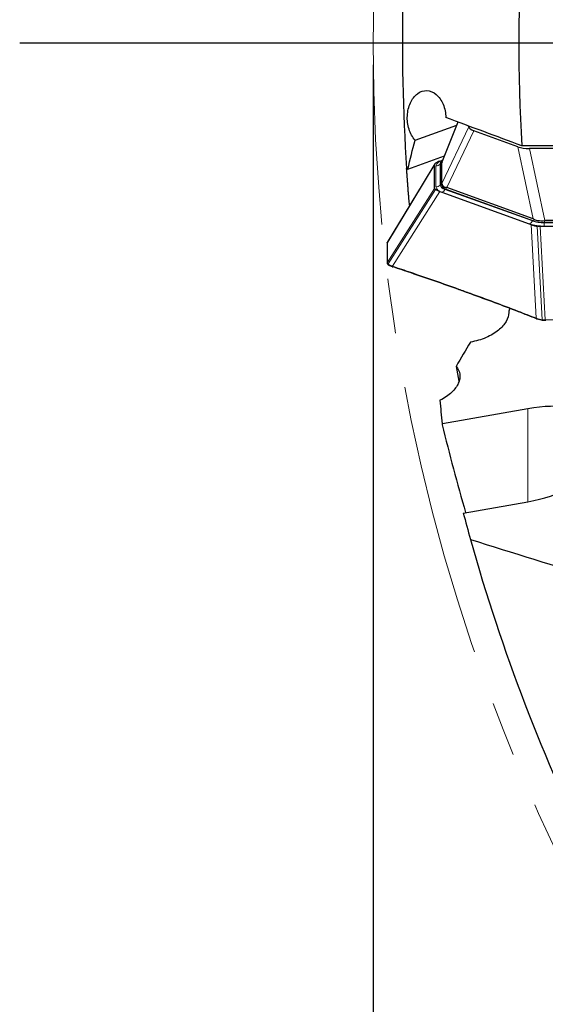
# Model space of a CAD drawing. Units: millimetres. Extents: x 23 to 413, y 5 to 289.
# Drawn here: x 186 to 211, y 138 to 184 of the extents above; entities that cross this region are included whole.
import ezdxf

# ---------------------------------------------------------------- set-up
doc = ezdxf.new("R2010")
doc.units = ezdxf.units.MM
doc.linetypes.add('CENTERX2', pattern=[20.32, 12.7, -2.54, 2.54, -2.54])
doc.layers.add('DÜNNE_LINIE', color=7, linetype='Continuous')
doc.styles.add('SLDTEXTSTYLE1', font='TXT', dxfattribs={"width": 0.75})
doc.dimstyles.new('SLDDIMSTYLE1', dxfattribs={"dimtxt": 3, "dimasz": 3, "dimexe": 0, "dimexo": 0.0625, "dimgap": 0.75, "dimtad": 1, "dimdec": 3, "dimrnd": 1e-09, "dimzin": 12, "dimdsep": 46, "dimtxsty": 'SLDTEXTSTYLE1', "dimsah": 1, "dimcen": 0.09, "dimadec": 0, "dimazin": 3, "dimtfac": 1, "dimtofl": 0, "dimtmove": 0, "dimatfit": 3, "dimfxl": 1, "dimfrac": 2, "dimtolj": 1, "dimtzin": 12, "dimarcsym": 0})

# ---------------------------------------------------------------- blocks, each defined once
blk = doc.blocks.new('_D_3')
at = {"layer": 'DÜNNE_LINIE', "color": 7}
for p, q in [((202.782, 181.719), (202.782, 83.539)), ((376.282, 181.719), (376.282, 83.539)), ((202.782, 84.539), (376.282, 84.539))]:
    blk.add_line(p, q, dxfattribs=at)
for points in [[(202.782, 84.539), (205.782, 84.039), (205.782, 85.039)], [(376.282, 84.539), (373.282, 85.039), (373.282, 84.039)]]:
    blk.add_solid(points, dxfattribs=at)
at = {"layer": 'DÜNNE_LINIE', "color": 7, "char_height": 3, "attachment_point": 1, "style": 'SLDTEXTSTYLE1'}
for s, insert in [('%%c', (278.31, 88.407)), ('173,5', (282.832, 88.407))]:
    blk.add_mtext(s, dxfattribs=dict(at, insert=insert))
blk = doc.blocks.new('SW_CENTERMARKSYMBOL_0')
at = {"layer": 'DÜNNE_LINIE', "color": 0}
blk.add_line((-5, 0), (-103.124, 0), dxfattribs=at)

msp = doc.modelspace()

# ---------------------------------------------------------------- linework, layer by layer
at = {"color": 7, "linetype": 'Continuous', "lineweight": 30}
for p, q in [((204.722, 178.2304), (206.6525, 178.9286)), ((206.7088, 179.0701), (205.9677, 177.2073)), ((207.2149, 178.8537), (207.2149, 178.8805)), ((209.4815, 177.9245), (207.4441, 178.6613)), ((214.3323, 177.9688), (209.6645, 177.9688)), ((214.0812, 177.8416), (210.0136, 177.8416)), ((204.383, 176.8884), (206.0858, 177.5042)), ((205.6264, 177.0349), (205.6283, 177.1051)), ((205.8705, 177.2554), (205.9547, 177.2858)), ((205.9695, 177.2604), (205.9204, 177.2088)), ((205.9294, 176.2032), (205.9294, 177.1748)), ((206.0064, 177.3045), (205.9547, 177.2858)), ((205.9696, 177.2066), (205.9624, 177.1805)), ((205.9624, 177.1762), (205.9624, 177.1805)), ((205.9624, 176.2217), (205.9624, 177.1762)), ((204.3304, 176.9078), (204.383, 176.8884)), ((205.6264, 176.0634), (205.6264, 177.0349)), ((205.9624, 176.2168), (205.9624, 176.2217)), ((205.9624, 176.1238), (205.9624, 176.2168)), ((205.6283, 175.9932), (205.6264, 176.0634)), ((205.8705, 175.8429), (205.9547, 175.8125)), ((205.9547, 175.8125), (210.0103, 174.3459)), ((205.9696, 176.121), (205.9657, 176.1257)), ((210.2199, 174.4794), (206.1674, 175.9448)), ((210.1957, 174.5813), (206.1916, 176.0293)), ((204.4913, 175.2367), (204.4618, 175.226)), ((204.4618, 175.226), (204.4647, 175.193)), ((210.0103, 174.3459), (210.0945, 174.3154)), ((213.3799, 174.4052), (210.7149, 174.4052)), ((213.3671, 174.4985), (210.7278, 174.4985)), ((210.7041, 174.2271), (210.5101, 174.2278)), ((213.3907, 174.2271), (210.7041, 174.2271)), ((203.435, 173.4804), (203.435, 173.4796)), ((203.4311, 172.5283), (203.4311, 172.5274)), ((203.676, 172.362), (203.6859, 172.3586)), ((210.344, 169.9508), (210.354, 169.9468)), ((210.7505, 169.8631), (210.7505, 169.8624)), ((206.6264, 167.7447), (206.7526, 167.062)), ((209.9516, 165.781), (205.9893, 165.0818)), ((205.9723, 165.0875), (205.9817, 165.0431)), ((206.9546, 160.946), (209.9488, 161.4744))]:
    msp.add_line(p, q, dxfattribs=at)
at = {"color": 8, "linetype": 'Continuous', "lineweight": 0}
for p, q in [((206.7149, 179.0678), (205.9624, 177.1762)), ((205.9624, 176.2217), (207.2149, 178.8537)), ((207.4441, 178.6613), (206.1916, 176.0293)), ((210.1957, 174.5813), (209.4815, 177.9245)), ((210.0136, 177.8416), (210.7278, 174.4985)), ((205.6283, 177.1051), (203.435, 173.4804)), ((205.9294, 177.1748), (205.8785, 177.1182)), ((205.8785, 176.1466), (205.8785, 177.1182)), ((205.9686, 177.2808), (206.0017, 177.2928)), ((205.687, 177.0349), (205.687, 176.0634)), ((205.9294, 176.2032), (205.8785, 176.1466)), ((203.435, 172.5423), (205.6283, 175.9932)), ((205.6651, 175.9423), (203.4707, 172.4901)), ((203.6752, 172.3894), (205.8705, 175.8429)), ((210.0242, 174.3509), (205.9686, 175.8175)), ((206.104, 175.9497), (206.113, 175.967)), ((206.104, 175.9497), (210.1596, 174.4831)), ((206.1674, 176.0334), (206.1674, 175.9448)), ((210.1675, 174.4983), (210.1596, 174.4831)), ((210.2199, 174.4794), (210.2199, 174.5679)), ((210.7041, 174.4016), (210.7041, 174.4052)), ((213.3907, 174.4016), (210.7041, 174.4016)), ((210.7041, 174.249), (210.7041, 174.4016)), ((210.7149, 174.4982), (210.7149, 174.4052)), ((210.0945, 174.3154), (210.335, 169.981)), ((210.3692, 174.2411), (210.6096, 169.9085)), ((210.5101, 174.2278), (210.7504, 169.8969)), ((210.7041, 174.249), (213.3907, 174.249)), ((203.435, 172.5432), (203.435, 172.5423)), ((210.7504, 169.8969), (210.7527, 169.8969)), ((209.9516, 161.4749), (209.9516, 165.781))]:
    msp.add_line(p, q, dxfattribs=at)
at = {"color": 7, "linetype": 'Continuous', "lineweight": 30, "flags": 128}
for points in [[(205.6355, 177.1276), (204.5556, 175.3429), (203.4418, 173.5024)], [(203.4419, 173.5024), (203.4379, 173.4945), (203.4354, 173.4851), (203.435, 173.4804), (203.435, 173.4804), (203.435, 173.4804)], [(207.0334, 171.1993), (207.0289, 171.1992), (207.0247, 171.2005), (207.0211, 171.2031), (207.0182, 171.207), (207.0162, 171.212), (207.0153, 171.2177), (207.0153, 171.2239), (207.0164, 171.2304)], [(210.6666, 169.8686), (210.6645, 169.8679), (210.6625, 169.8689), (210.6609, 169.8716), (210.6596, 169.8758), (210.6589, 169.8812), (210.6587, 169.8876), (210.6591, 169.8945), (210.6599, 169.9016)]]:
    msp.add_lwpolyline(points, dxfattribs=at)
at = {"color": 8, "linetype": 'Continuous', "lineweight": 0, "flags": 128}
for points in [[(205.9882, 177.2751), (205.9878, 177.2752), (205.9686, 177.2808)], [(210.6205, 169.876), (210.6173, 169.8755), (210.6143, 169.8766), (210.6118, 169.8793), (210.6099, 169.8834), (210.6087, 169.8887), (210.6082, 169.8948), (210.6085, 169.9016), (210.6096, 169.9085)]]:
    msp.add_lwpolyline(points, dxfattribs=at)
at = {"color": 7, "linetype": 'Continuous', "lineweight": 30}
for centre, radius, start, end in [((289.5324, 182.7189), 85.4, 173.118342, 183.901726), ((289.5324, 182.7189), 80.009, 176.258657, 183.403622), ((206.2065, 176.1966), 0.2547, 196.58688, 261.1686), ((210.6886, 175.9189), 1.514, 251.96673, 270.99532), ((203.4731, 172.4961), 0.0269, 151.24645, 221.3019), ((203.4939, 172.4783), 0.026, 153.02881, 233.48643), ((289.5324, 182.7189), 85.4, 194.77074, 195.618342), ((289.5324, 182.7189), 85.4, 195.618342, 206.401726)]:
    msp.add_arc(centre, radius, start, end, dxfattribs=at)
at = {"color": 8, "linetype": 'Continuous', "lineweight": 0}
for centre, radius, start, end in [((206.0223, 176.935), 0.3499, 98.82942, 163.4145), ((205.6889, 177.2924), 0.2575, 269.57786, 317.41636), ((206.0142, 177.1102), 0.136, 134.74635, 176.63522), ((205.6889, 176.3209), 0.2575, 269.57774, 317.41671), ((206.147, 176.2266), 0.2802, 196.58594, 261.17123), ((206.0223, 176.1632), 0.3499, 196.58554, 261.17054), ((205.8622, 176.0619), 0.2666, 293.52641, 335.1072), ((209.9178, 174.5953), 0.2666, 293.52249, 335.11111), ((210.668, 176.3285), 2.0797, 251.967, 270.99508), ((210.6752, 176.0668), 1.6655, 251.96694, 270.99503)]:
    msp.add_arc(centre, radius, start, end, dxfattribs=at)
at = {"color": 7, "linetype": 'Continuous', "lineweight": 30}
for centre, major_axis, ratio, start_param, end_param in [((207.9699, 178.8318), (0.7549, -0.0248), 0.3425315, 3.1528228, 3.9532723), ((209.9532, 178.1146), (0.7183, -0.0268), 0.3782712, 4.0102506, 4.8107001), ((204.3967, 171.3233), (1.796, 4.7056), 0.1143743, 0.0020146, 0.0437944), ((211.9907, 168.5771), (-1.822, 6.0059), 0.0736604, 6.186442, 6.2282217), ((211.0979, 172.7563), (-0.4386, 1.7338), 0.3899115, 6.1848742, 6.2029425), ((361.8305, -146.8957), (-82.2168, 374.8346), 0.4761577, 0.4733853, 0.4788359), ((291.6047, 173.2712), (-18.5447, 84.547), 0.9937369, 1.4382908, 1.4509011), ((209.9502, 163.6277), (3.9685, 0.9706), 0.515979, 4.5865142, 7.7281069), ((289.5346, 184.9858), (0.0817, 85.9282), 0.9996519, 1.8059688, 1.8550701)]:
    msp.add_ellipse(centre, major_axis=major_axis, ratio=ratio, start_param=start_param, end_param=end_param, dxfattribs=at)
for points, knots in [([(204.722, 178.2304), (204.6002, 178.3633), (204.5027, 178.5393), (204.3785, 178.933), (204.352, 179.1508), (204.3744, 179.5729), (204.4232, 179.779), (204.5846, 180.1329), (204.698, 180.2818), (204.9638, 180.4819), (205.1156, 180.5327), (205.4183, 180.521), (205.5705, 180.4577), (205.8324, 180.2343), (205.9424, 180.0752), (206.0965, 179.7042), (206.1408, 179.4914), (206.1478, 179.2791)], [0, 0, 0, 0, 0.125, 0.125, 0.25, 0.25, 0.375, 0.375, 0.5, 0.5, 0.625, 0.625, 0.75, 0.75, 0.875, 0.875, 1, 1, 1, 1]), ([(205.6283, 177.1051), (205.6301, 177.114), (205.6336, 177.1318), (205.6546, 177.1479), (205.6651, 177.156)], [0, 0, 0, 0, 0.4998956, 1, 1, 1, 1]), ([(205.8705, 177.2554), (205.8313, 177.2402), (205.753, 177.2097), (205.6944, 177.1739), (205.6651, 177.156)], [0, 0, 0, 0, 0.499998, 1, 1, 1, 1]), ([(205.9294, 177.1748), (205.9325, 177.1917), (205.9386, 177.2256), (205.9658, 177.2626), (205.9934, 177.2806), (205.9982, 177.2838)], [0, 0, 0, 0, 0.4522847, 0.9045646, 1, 1, 1, 1]), ([(204.4618, 175.226), (204.4581, 175.2673), (204.4509, 175.3498), (204.4374, 175.5078), (204.422, 175.6915), (204.406, 175.8871), (204.3904, 176.0853), (204.3764, 176.2669), (204.3632, 176.4441), (204.351, 176.6114), (204.3398, 176.7696), (204.3333, 176.8651), (204.3303, 176.9096)], [0, 0, 0, 0, 0.1238385, 0.2476253, 0.3730142, 0.498254, 0.5948625, 0.691359, 0.7709654, 0.8505128, 0.9304341, 1, 1, 1, 1]), ([(205.9624, 176.1296), (205.9553, 176.1372), (205.9332, 176.1609), (205.9309, 176.1861), (205.9294, 176.2032)], [0, 0, 0, 0, 0.3193982, 1, 1, 1, 1]), ([(205.9624, 176.2168), (205.9659, 176.1947), (205.9718, 176.1571), (206.0126, 176.1041), (206.0594, 176.0669), (206.1127, 176.0398), (206.149, 176.0356), (206.1674, 176.0334)], [0, 0, 0, 0, 0.290085, 0.4950721, 0.7057067, 0.8508635, 1, 1, 1, 1]), ([(205.6651, 175.9423), (205.6546, 175.9503), (205.6336, 175.9665), (205.6301, 175.9843), (205.6283, 175.9932)], [0, 0, 0, 0, 0.5001029, 1, 1, 1, 1]), ([(205.8705, 175.8429), (205.8313, 175.8581), (205.753, 175.8886), (205.6944, 175.9244), (205.6651, 175.9423)], [0, 0, 0, 0, 0.49999758, 1, 1, 1, 1]), ([(210.2199, 174.5679), (210.239, 174.5567), (210.2857, 174.5291), (210.3745, 174.5096), (210.4816, 174.4978), (210.5967, 174.4944), (210.6751, 174.4969), (210.7149, 174.4982)], [0, 0, 0, 0, 0.1443281, 0.3546505, 0.57253, 0.7832471, 1, 1, 1, 1]), ([(210.0945, 174.3154), (210.1366, 174.3012), (210.2208, 174.2729), (210.3197, 174.2517), (210.3692, 174.2411)], [0, 0, 0, 0, 0.5000023, 1, 1, 1, 1]), ([(210.5101, 174.2278), (210.4855, 174.2285), (210.4363, 174.2298), (210.3916, 174.2373), (210.3692, 174.2411)], [0, 0, 0, 0, 0.4999368, 1, 1, 1, 1]), ([(203.4315, 173.4659), (203.4309, 173.4487), (203.4252, 173.2697), (203.4242, 172.9595), (203.4295, 172.6658), (203.4319, 172.5349)], [0, 0, 0, 0, 0.0557502, 0.5791972, 1, 1, 1, 1]), ([(203.4311, 173.4659), (203.431, 173.4661), (203.4308, 173.4686), (203.4319, 173.4734), (203.434, 173.4775), (203.435, 173.4796)], [0, 0, 0, 0, 0.0481207, 0.524125, 1, 1, 1, 1]), ([(203.4367, 173.4901), (203.4356, 173.4881), (203.4317, 173.481), (203.431, 173.4689), (203.4309, 173.464), (203.4309, 173.4627)], [0, 0, 0, 0, 0.2324624, 0.794886, 1, 1, 1, 1]), ([(203.431, 173.4672), (203.431, 173.4673), (203.4308, 173.4696), (203.4319, 173.4743), (203.434, 173.4784), (203.435, 173.4804)], [0, 0, 0, 0, 0.0133056, 0.5067195, 1, 1, 1, 1]), ([(203.4309, 172.532), (203.431, 172.5277), (203.4311, 172.5189), (203.4372, 172.4989), (203.445, 172.4858), (203.4524, 172.4791), (203.4529, 172.4786)], [0, 0, 0, 0, 0.2567805, 0.5261334, 0.9652272, 1, 1, 1, 1]), ([(203.4531, 172.4786), (203.4552, 172.4762), (203.4622, 172.4686), (203.4715, 172.4625), (203.4779, 172.4584)], [0, 0, 0, 0, 0.30768475, 1, 1, 1, 1]), ([(203.4788, 172.4579), (203.4889, 172.4512), (203.5192, 172.4311), (203.5786, 172.4011), (203.636, 172.3763), (203.6696, 172.3642), (203.6755, 172.3621)], [0, 0, 0, 0, 0.1883033, 0.5644123, 0.9236652, 1, 1, 1, 1]), ([(203.676, 172.362), (203.6753, 172.3622), (203.6731, 172.3627), (203.67, 172.3652), (203.6671, 172.3691), (203.6651, 172.3741), (203.6641, 172.38), (203.6641, 172.3863), (203.665, 172.3906), (203.6655, 172.3928)], [0, 0, 0, 0, 0.07832207, 0.23192685, 0.38552266, 0.53913839, 0.69275778, 0.84636757, 1, 1, 1, 1]), ([(203.6926, 172.3581), (203.6911, 172.3579), (203.6887, 172.3576), (203.6866, 172.3584), (203.6859, 172.3587)], [0, 0, 0, 0, 0.65949188, 1, 1, 1, 1]), ([(207.0334, 171.1993), (206.9416, 171.2325), (206.4822, 171.3989), (205.6537, 171.6928), (204.6319, 172.0454), (203.9771, 172.2634), (203.6926, 172.3581)], [0, 0, 0, 0, 0.0828321, 0.414158, 0.7454848, 1, 1, 1, 1]), ([(210.3515, 169.9501), (210.0711, 170.0596), (209.4257, 170.3119), (208.4117, 170.6955), (207.5854, 171), (207.1254, 171.1661), (207.0334, 171.1993)], [0, 0, 0, 0, 0.25451614, 0.58584186, 0.91716892, 1, 1, 1, 1]), ([(209.0654, 170.2394), (209.0595, 170.1037), (209.0167, 169.9663), (208.8951, 169.7578), (208.8443, 169.6875), (208.7256, 169.5519), (208.6574, 169.4859), (208.5019, 169.3578), (208.4133, 169.2951), (208.2214, 169.1793), (208.1181, 169.1259), (207.895, 169.0292), (207.7773, 168.9869), (207.5365, 168.9176), (207.4104, 168.8898), (207.2856, 168.8707)], [0, 0, 0, 0, 0.25, 0.25, 0.375, 0.375, 0.5, 0.5, 0.625, 0.625, 0.75, 0.75, 0.875, 0.875, 1, 1, 1, 1]), ([(209.0985, 170.4334), (209.091, 170.4065), (209.0727, 170.3411), (209.0681, 170.2771), (209.0654, 170.2394)], [0, 0, 0, 0, 0.41118526, 1, 1, 1, 1]), ([(210.3614, 169.9462), (210.3599, 169.9461), (210.3568, 169.9458), (210.3527, 169.9472), (210.3491, 169.9499), (210.3462, 169.9538), (210.3443, 169.9588), (210.3434, 169.9646), (210.3434, 169.9709), (210.3443, 169.9752), (210.3448, 169.9774)], [0, 0, 0, 0, 0.1249474, 0.2499926, 0.374997, 0.4999617, 0.6249764, 0.7499909, 0.874986, 1, 1, 1, 1]), ([(210.6205, 169.876), (210.5778, 169.8854), (210.4923, 169.904), (210.4089, 169.9291), (210.3675, 169.9442), (210.3615, 169.9462), (210.3614, 169.9462)], [0, 0, 0, 0, 0.4612875, 0.9225617, 0.9998106, 1, 1, 1, 1]), ([(210.6666, 169.8686), (210.6666, 169.8686), (210.6509, 169.8708), (210.6357, 169.8734), (210.6205, 169.876)], [0, 0, 0, 0, 0.0011068, 1, 1, 1, 1]), ([(210.7505, 169.8631), (210.7465, 169.8632), (210.7342, 169.8633), (210.714, 169.8641), (210.69, 169.8658), (210.6744, 169.8677), (210.6667, 169.8686), (210.6666, 169.8686)], [0, 0, 0, 0, 0.14326101, 0.42885801, 0.71443047, 0.99926862, 1, 1, 1, 1]), ([(206.6264, 167.7447), (206.7213, 167.6323), (206.7752, 167.5091), (206.8002, 167.3097), (206.7986, 167.2405), (206.7759, 167.1019), (206.7549, 167.0319), (206.6928, 166.8905), (206.651, 166.8185), (206.5486, 166.6784), (206.488, 166.6098), (206.3463, 166.4758), (206.2642, 166.4096), (206.0822, 166.2856), (205.9827, 166.2277), (205.8737, 166.1744)], [0, 0, 0, 0, 0.25, 0.25, 0.375, 0.375, 0.5, 0.5, 0.625, 0.625, 0.75, 0.75, 0.875, 0.875, 1, 1, 1, 1])]:
    msp.add_open_spline(points, degree=3, knots=knots, dxfattribs=at)
for points in [[(209.6645, 177.9688), (208.4899, 178.4047), (207.3178, 178.8415), (206.1478, 179.2791)], [(204.3829, 176.8884), (204.4944, 177.3356), (204.6074, 177.783), (204.722, 178.2304)], [(205.9723, 165.0875), (205.978, 165.0856), (205.9837, 165.0837), (205.9893, 165.0818)], [(205.9817, 165.0431), (205.9843, 165.056), (205.9869, 165.0689), (205.9893, 165.0818)], [(207.2857, 159.7268), (209.2376, 159.1085), (211.2001, 158.4983), (213.175, 157.8978)]]:
    msp.add_open_spline(points, degree=3, dxfattribs=at)
at = {"color": 8, "linetype": 'Continuous', "lineweight": 0}
for points, knots in [([(203.4349, 173.4794), (203.4323, 173.3237), (203.4272, 173.0124), (203.4325, 172.6996), (203.4351, 172.5433)], [0, 0, 0, 0, 0.4999998, 1, 1, 1, 1]), ([(203.4313, 172.5283), (203.4312, 172.529), (203.4308, 172.5319), (203.4319, 172.5371), (203.434, 172.5412), (203.4351, 172.5433)], [0, 0, 0, 0, 0.1256119, 0.5628714, 1, 1, 1, 1]), ([(203.431, 172.5293), (203.4313, 172.5316), (203.4317, 172.5362), (203.4339, 172.5403), (203.435, 172.5423)], [0, 0, 0, 0, 0.50004991, 1, 1, 1, 1]), ([(203.435, 172.5423), (203.435, 172.5423), (203.435, 172.5408), (203.4355, 172.5359), (203.4375, 172.528), (203.4421, 172.5184), (203.4471, 172.5122), (203.4495, 172.5091)], [0, 0, 0, 0, 0.0006504, 0.1430023, 0.4283351, 0.7138132, 1, 1, 1, 1]), ([(203.4495, 172.5091), (203.4557, 172.5027), (203.4618, 172.4962), (203.4707, 172.4901), (203.4707, 172.4901)], [0, 0, 0, 0, 0.9988848, 1, 1, 1, 1]), ([(203.4707, 172.4901), (203.4707, 172.4901), (203.4955, 172.4738), (203.5486, 172.4422), (203.6186, 172.4108), (203.6596, 172.395), (203.6655, 172.3928)], [0, 0, 0, 0, 0.00018472, 0.46117034, 0.92253073, 1, 1, 1, 1]), ([(203.6655, 172.3928), (203.6687, 172.3916), (203.6719, 172.3904), (203.6752, 172.3894), (203.6752, 172.3894)], [0, 0, 0, 0, 0.9955593, 1, 1, 1, 1]), ([(203.6859, 172.3587), (203.6852, 172.3588), (203.6831, 172.3594), (203.6801, 172.3618), (203.6772, 172.3657), (203.6751, 172.3707), (203.6741, 172.3765), (203.674, 172.3829), (203.6748, 172.3872), (203.6752, 172.3894)], [0, 0, 0, 0, 0.0746051, 0.2288155, 0.3830134, 0.5372823, 0.6915155, 0.8457388, 1, 1, 1, 1]), ([(203.6752, 172.3894), (203.9596, 172.2946), (204.614, 172.0765), (205.636, 171.7239), (206.4648, 171.43), (206.9245, 171.2637), (207.0164, 171.2304)], [0, 0, 0, 0, 0.2545191, 0.5858483, 0.917178, 1, 1, 1, 1]), ([(207.0164, 171.2304), (207.1084, 171.1972), (207.5682, 171.0311), (208.3943, 170.7264), (209.4085, 170.3428), (210.0544, 170.0906), (210.335, 169.981)], [0, 0, 0, 0, 0.0828314, 0.414157, 0.7454833, 1, 1, 1, 1]), ([(210.3441, 169.9509), (210.3436, 169.951), (210.3418, 169.9515), (210.3391, 169.9538), (210.3362, 169.9576), (210.3343, 169.9626), (210.3334, 169.9684), (210.3336, 169.9746), (210.3345, 169.9789), (210.335, 169.981)], [0, 0, 0, 0, 0.0488657, 0.2073709, 0.3658845, 0.5244239, 0.6829377, 0.8414545, 1, 1, 1, 1]), ([(210.335, 169.981), (210.335, 169.981), (210.338, 169.9797), (210.3414, 169.9785), (210.3448, 169.9774)], [0, 0, 0, 0, 0.0041128, 1, 1, 1, 1]), ([(210.3448, 169.9774), (210.3509, 169.9753), (210.3936, 169.9608), (210.4789, 169.9361), (210.5652, 169.9172), (210.6096, 169.9085), (210.6096, 169.9085)], [0, 0, 0, 0, 0.07745, 0.5388233, 0.9998194, 1, 1, 1, 1]), ([(210.6096, 169.9085), (210.6097, 169.9085), (210.6256, 169.9056), (210.6428, 169.9036), (210.6599, 169.9016)], [0, 0, 0, 0, 0.0010867, 1, 1, 1, 1]), ([(210.6599, 169.9016), (210.6683, 169.9008), (210.6851, 169.8992), (210.7111, 169.8977), (210.7329, 169.897), (210.746, 169.8969), (210.7504, 169.8969), (210.7504, 169.8969)], [0, 0, 0, 0, 0.2858526, 0.5714693, 0.8569414, 0.9993518, 1, 1, 1, 1]), ([(210.7505, 169.8624), (210.7505, 169.8624), (210.7504, 169.8621), (210.7504, 169.8632), (210.7504, 169.8657), (210.7503, 169.8701), (210.7503, 169.8757), (210.7503, 169.8824), (210.7504, 169.8896), (210.7504, 169.8945), (210.7504, 169.8969)], [0, 0, 0, 0, 0.008132, 0.1498291, 0.2915204, 0.4332164, 0.5749216, 0.7166146, 0.8583193, 1, 1, 1, 1]), ([(210.7527, 169.8967), (211.1843, 169.8962), (212.0474, 169.8951), (212.9106, 169.8964), (213.3422, 169.897)], [0, 0, 0, 0, 0.5000013, 1, 1, 1, 1]), ([(210.7529, 169.8631), (210.7529, 169.8627), (210.7528, 169.8619), (210.7528, 169.863), (210.7527, 169.8658), (210.7527, 169.8701), (210.7527, 169.8757), (210.7527, 169.8823), (210.7527, 169.8896), (210.7527, 169.8945), (210.7527, 169.8969)], [0, 0, 0, 0, 0.12500254, 0.24999924, 0.37499914, 0.50000916, 0.62500591, 0.75000322, 0.87499638, 1, 1, 1, 1])]:
    msp.add_open_spline(points, degree=3, knots=knots, dxfattribs=at)
at = {"layer": 'DÜNNE_LINIE', "color": 7, "linetype": 'CENTERX2', "lineweight": 0}
msp.add_circle((289.5324, 182.7189), 86.75, dxfattribs=at)

# ---------------------------------------------------------------- block references
at = {"layer": 'DÜNNE_LINIE', "color": 7}
msp.add_blockref('SW_CENTERMARKSYMBOL_0', (289.5324, 182.7189), dxfattribs=at)

# ---------------------------------------------------------------- dimensions: what is measured, and where the dimension line sits
dim = msp.add_linear_dim(base=(376.2824, 84.5395), p1=(202.7824, 182.7189), p2=(376.2824, 182.7189), text='%%c<>', dimstyle='SLDDIMSTYLE1', dxfattribs=at)
dim.commit()
dim.dimension.update_dxf_attribs({"geometry": '_D_3', "text_midpoint": (285.5576, 84.5395), "dimtype": 160})

doc.saveas('drawing.dxf')
